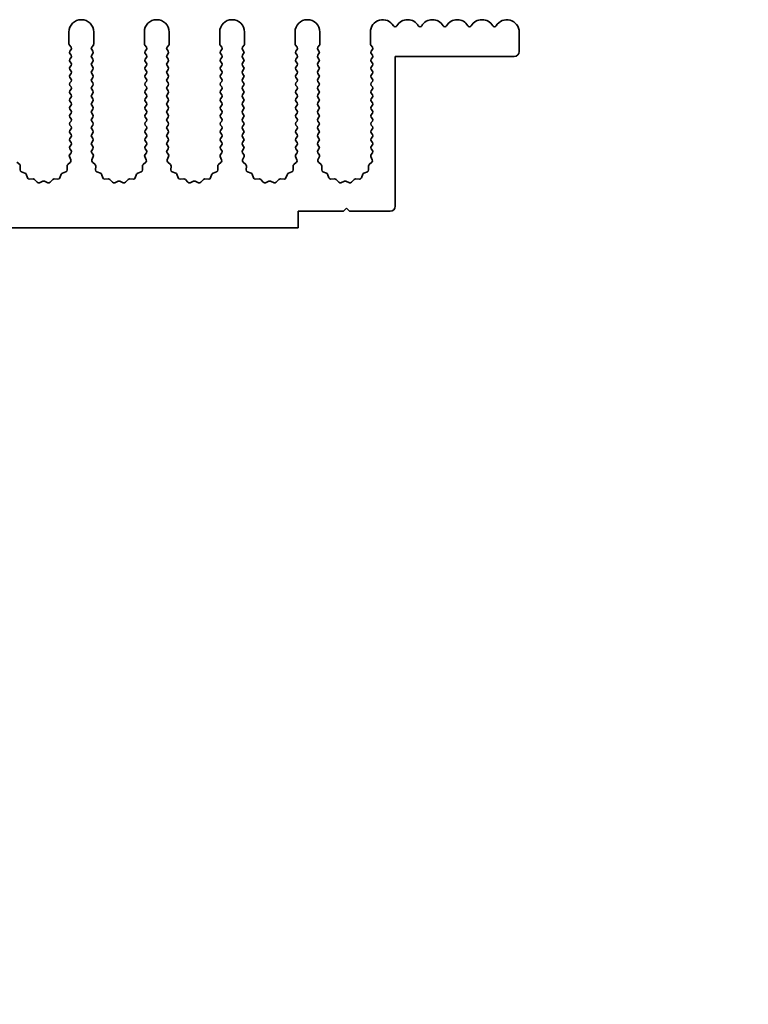
# Model space of a CAD drawing. Units: millimetres. Extents: x 0 to 9815, y 0 to 1686.
# Drawn here: x 4941 to 5015, y 99 to 199 of the extents above; entities that cross this region are included whole.
import ezdxf

# ---------------------------------------------------------------- set-up
doc = ezdxf.new("R2010")
doc.units = ezdxf.units.MM
doc.header["$LTSCALE"] = 5
doc.layers.add('Symbol (ISO)', color=7, linetype='Continuous', lineweight=18)
doc.layers.add('Visible (ISO)', color=7, linetype='Continuous', lineweight=35)
doc.styles.add('Note Text (TK)', font='txt')

msp = doc.modelspace()

# ---------------------------------------------------------------- linework, layer by layer
at = {"layer": 'Visible (ISO)'}
for p, q in [((4946.2602, 197.2819), (4946.2602, 196.0985)), ((4948.7602, 196.0985), (4948.7602, 197.2819)), ((4953.8602, 197.2819), (4953.8602, 196.0985)), ((4956.3602, 196.0985), (4956.3602, 197.2819)), ((4961.4602, 197.2819), (4961.4602, 196.0985)), ((4963.9602, 196.0985), (4963.9602, 197.2819)), ((4969.0602, 197.2819), (4969.0602, 196.0985)), ((4971.5602, 196.0985), (4971.5602, 197.2819)), ((4976.6602, 197.2819), (4976.6602, 196.0985)), ((4991.6602, 197.2819), (4991.6602, 195.3319)), ((4946.3002, 195.9785), (4946.4702, 195.7519)), ((4948.5502, 195.7519), (4948.7202, 195.9785)), ((4953.9002, 195.9785), (4954.0702, 195.7519)), ((4956.1502, 195.7519), (4956.3202, 195.9785)), ((4961.5002, 195.9785), (4961.6702, 195.7519)), ((4963.7502, 195.7519), (4963.9202, 195.9785)), ((4969.1002, 195.9785), (4969.2702, 195.7519)), ((4971.3502, 195.7519), (4971.5202, 195.9785)), ((4976.7002, 195.9785), (4976.8702, 195.7519)), ((4946.4702, 195.5119), (4946.3502, 195.3519)), ((4946.3502, 195.1119), (4946.4702, 194.9519)), ((4946.4702, 194.7119), (4946.3502, 194.5519)), ((4948.6702, 195.3519), (4948.5502, 195.5119)), ((4948.5502, 194.9519), (4948.6702, 195.1119)), ((4948.6702, 194.5519), (4948.5502, 194.7119)), ((4954.0702, 195.5119), (4953.9502, 195.3519)), ((4953.9502, 195.1119), (4954.0702, 194.9519)), ((4954.0702, 194.7119), (4953.9502, 194.5519)), ((4956.2702, 195.3519), (4956.1502, 195.5119)), ((4956.1502, 194.9519), (4956.2702, 195.1119)), ((4956.2702, 194.5519), (4956.1502, 194.7119)), ((4961.6702, 195.5119), (4961.5502, 195.3519)), ((4961.5502, 195.1119), (4961.6702, 194.9519)), ((4961.6702, 194.7119), (4961.5502, 194.5519)), ((4963.8702, 195.3519), (4963.7502, 195.5119)), ((4963.7502, 194.9519), (4963.8702, 195.1119)), ((4963.8702, 194.5519), (4963.7502, 194.7119)), ((4969.2702, 195.5119), (4969.1502, 195.3519)), ((4969.1502, 195.1119), (4969.2702, 194.9519)), ((4969.2702, 194.7119), (4969.1502, 194.5519)), ((4971.4702, 195.3519), (4971.3502, 195.5119)), ((4971.3502, 194.9519), (4971.4702, 195.1119)), ((4971.4702, 194.5519), (4971.3502, 194.7119)), ((4976.8702, 195.5119), (4976.7502, 195.3519)), ((4976.7502, 195.1119), (4976.8702, 194.9519)), ((4976.8702, 194.7119), (4976.7502, 194.5519)), ((4979.1602, 194.8319), (4979.1602, 179.7319)), ((4991.1602, 194.8319), (4979.1602, 194.8319)), ((4946.3502, 194.3119), (4946.4702, 194.1519)), ((4946.4702, 193.9119), (4946.3502, 193.7519)), ((4948.5502, 194.1519), (4948.6702, 194.3119)), ((4948.6702, 193.7519), (4948.5502, 193.9119)), ((4953.9502, 194.3119), (4954.0702, 194.1519)), ((4954.0702, 193.9119), (4953.9502, 193.7519)), ((4956.1502, 194.1519), (4956.2702, 194.3119)), ((4956.2702, 193.7519), (4956.1502, 193.9119)), ((4961.5502, 194.3119), (4961.6702, 194.1519)), ((4961.6702, 193.9119), (4961.5502, 193.7519)), ((4963.7502, 194.1519), (4963.8702, 194.3119)), ((4963.8702, 193.7519), (4963.7502, 193.9119)), ((4969.1502, 194.3119), (4969.2702, 194.1519)), ((4969.2702, 193.9119), (4969.1502, 193.7519)), ((4971.3502, 194.1519), (4971.4702, 194.3119)), ((4971.4702, 193.7519), (4971.3502, 193.9119)), ((4976.7502, 194.3119), (4976.8702, 194.1519)), ((4976.8702, 193.9119), (4976.7502, 193.7519)), ((4946.3502, 193.5119), (4946.4702, 193.3519)), ((4946.4702, 193.1119), (4946.3502, 192.9519)), ((4946.3502, 192.7119), (4946.4702, 192.5519)), ((4948.5502, 193.3519), (4948.6702, 193.5119)), ((4948.6702, 192.9519), (4948.5502, 193.1119)), ((4948.5502, 192.5519), (4948.6702, 192.7119)), ((4953.9502, 193.5119), (4954.0702, 193.3519)), ((4954.0702, 193.1119), (4953.9502, 192.9519)), ((4953.9502, 192.7119), (4954.0702, 192.5519)), ((4956.1502, 193.3519), (4956.2702, 193.5119)), ((4956.2702, 192.9519), (4956.1502, 193.1119)), ((4956.1502, 192.5519), (4956.2702, 192.7119)), ((4961.5502, 193.5119), (4961.6702, 193.3519)), ((4961.6702, 193.1119), (4961.5502, 192.9519)), ((4961.5502, 192.7119), (4961.6702, 192.5519)), ((4963.7502, 193.3519), (4963.8702, 193.5119)), ((4963.8702, 192.9519), (4963.7502, 193.1119)), ((4963.7502, 192.5519), (4963.8702, 192.7119)), ((4969.1502, 193.5119), (4969.2702, 193.3519)), ((4969.2702, 193.1119), (4969.1502, 192.9519)), ((4969.1502, 192.7119), (4969.2702, 192.5519)), ((4971.3502, 193.3519), (4971.4702, 193.5119)), ((4971.4702, 192.9519), (4971.3502, 193.1119)), ((4971.3502, 192.5519), (4971.4702, 192.7119)), ((4976.7502, 193.5119), (4976.8702, 193.3519)), ((4976.8702, 193.1119), (4976.7502, 192.9519)), ((4976.7502, 192.7119), (4976.8702, 192.5519)), ((4946.4702, 192.3119), (4946.3502, 192.1519)), ((4946.3502, 191.9119), (4946.4702, 191.7519)), ((4948.6702, 192.1519), (4948.5502, 192.3119)), ((4948.5502, 191.7519), (4948.6702, 191.9119)), ((4954.0702, 192.3119), (4953.9502, 192.1519)), ((4953.9502, 191.9119), (4954.0702, 191.7519)), ((4956.2702, 192.1519), (4956.1502, 192.3119)), ((4956.1502, 191.7519), (4956.2702, 191.9119)), ((4961.6702, 192.3119), (4961.5502, 192.1519)), ((4961.5502, 191.9119), (4961.6702, 191.7519)), ((4963.8702, 192.1519), (4963.7502, 192.3119)), ((4963.7502, 191.7519), (4963.8702, 191.9119)), ((4969.2702, 192.3119), (4969.1502, 192.1519)), ((4969.1502, 191.9119), (4969.2702, 191.7519)), ((4971.4702, 192.1519), (4971.3502, 192.3119)), ((4971.3502, 191.7519), (4971.4702, 191.9119)), ((4976.8702, 192.3119), (4976.7502, 192.1519)), ((4976.7502, 191.9119), (4976.8702, 191.7519)), ((4946.4702, 191.5119), (4946.3502, 191.3519)), ((4946.3502, 191.1119), (4946.4702, 190.9519)), ((4946.4702, 190.7119), (4946.3502, 190.5519)), ((4948.6702, 191.3519), (4948.5502, 191.5119)), ((4948.5502, 190.9519), (4948.6702, 191.1119)), ((4948.6702, 190.5519), (4948.5502, 190.7119)), ((4954.0702, 191.5119), (4953.9502, 191.3519)), ((4953.9502, 191.1119), (4954.0702, 190.9519)), ((4954.0702, 190.7119), (4953.9502, 190.5519)), ((4956.2702, 191.3519), (4956.1502, 191.5119)), ((4956.1502, 190.9519), (4956.2702, 191.1119)), ((4956.2702, 190.5519), (4956.1502, 190.7119)), ((4961.6702, 191.5119), (4961.5502, 191.3519)), ((4961.5502, 191.1119), (4961.6702, 190.9519)), ((4961.6702, 190.7119), (4961.5502, 190.5519)), ((4963.8702, 191.3519), (4963.7502, 191.5119)), ((4963.7502, 190.9519), (4963.8702, 191.1119)), ((4963.8702, 190.5519), (4963.7502, 190.7119)), ((4969.2702, 191.5119), (4969.1502, 191.3519)), ((4969.1502, 191.1119), (4969.2702, 190.9519)), ((4969.2702, 190.7119), (4969.1502, 190.5519)), ((4971.4702, 191.3519), (4971.3502, 191.5119)), ((4971.3502, 190.9519), (4971.4702, 191.1119)), ((4971.4702, 190.5519), (4971.3502, 190.7119)), ((4976.8702, 191.5119), (4976.7502, 191.3519)), ((4976.7502, 191.1119), (4976.8702, 190.9519)), ((4976.8702, 190.7119), (4976.7502, 190.5519)), ((4946.3502, 190.3119), (4946.4702, 190.1519)), ((4946.4702, 189.9119), (4946.3502, 189.7519)), ((4948.5502, 190.1519), (4948.6702, 190.3119)), ((4948.6702, 189.7519), (4948.5502, 189.9119)), ((4953.9502, 190.3119), (4954.0702, 190.1519)), ((4954.0702, 189.9119), (4953.9502, 189.7519)), ((4956.1502, 190.1519), (4956.2702, 190.3119)), ((4956.2702, 189.7519), (4956.1502, 189.9119)), ((4961.5502, 190.3119), (4961.6702, 190.1519)), ((4961.6702, 189.9119), (4961.5502, 189.7519)), ((4963.7502, 190.1519), (4963.8702, 190.3119)), ((4963.8702, 189.7519), (4963.7502, 189.9119)), ((4969.1502, 190.3119), (4969.2702, 190.1519)), ((4969.2702, 189.9119), (4969.1502, 189.7519)), ((4971.3502, 190.1519), (4971.4702, 190.3119)), ((4971.4702, 189.7519), (4971.3502, 189.9119)), ((4976.7502, 190.3119), (4976.8702, 190.1519)), ((4976.8702, 189.9119), (4976.7502, 189.7519)), ((4946.3502, 189.5119), (4946.4702, 189.3519)), ((4946.4702, 189.1119), (4946.3502, 188.9519)), ((4946.3502, 188.7119), (4946.4702, 188.5519)), ((4948.5502, 189.3519), (4948.6702, 189.5119)), ((4948.6702, 188.9519), (4948.5502, 189.1119)), ((4948.5502, 188.5519), (4948.6702, 188.7119)), ((4953.9502, 189.5119), (4954.0702, 189.3519)), ((4954.0702, 189.1119), (4953.9502, 188.9519)), ((4953.9502, 188.7119), (4954.0702, 188.5519)), ((4956.1502, 189.3519), (4956.2702, 189.5119)), ((4956.2702, 188.9519), (4956.1502, 189.1119)), ((4956.1502, 188.5519), (4956.2702, 188.7119)), ((4961.5502, 189.5119), (4961.6702, 189.3519)), ((4961.6702, 189.1119), (4961.5502, 188.9519)), ((4961.5502, 188.7119), (4961.6702, 188.5519)), ((4963.7502, 189.3519), (4963.8702, 189.5119)), ((4963.8702, 188.9519), (4963.7502, 189.1119)), ((4963.7502, 188.5519), (4963.8702, 188.7119)), ((4969.1502, 189.5119), (4969.2702, 189.3519)), ((4969.2702, 189.1119), (4969.1502, 188.9519)), ((4969.1502, 188.7119), (4969.2702, 188.5519)), ((4971.3502, 189.3519), (4971.4702, 189.5119)), ((4971.4702, 188.9519), (4971.3502, 189.1119)), ((4971.3502, 188.5519), (4971.4702, 188.7119)), ((4976.7502, 189.5119), (4976.8702, 189.3519)), ((4976.8702, 189.1119), (4976.7502, 188.9519)), ((4976.7502, 188.7119), (4976.8702, 188.5519)), ((4946.4702, 188.3119), (4946.3502, 188.1519)), ((4946.3502, 187.9119), (4946.4702, 187.7519)), ((4948.6702, 188.1519), (4948.5502, 188.3119)), ((4948.5502, 187.7519), (4948.6702, 187.9119)), ((4954.0702, 188.3119), (4953.9502, 188.1519)), ((4953.9502, 187.9119), (4954.0702, 187.7519)), ((4956.2702, 188.1519), (4956.1502, 188.3119)), ((4956.1502, 187.7519), (4956.2702, 187.9119)), ((4961.6702, 188.3119), (4961.5502, 188.1519)), ((4961.5502, 187.9119), (4961.6702, 187.7519)), ((4963.8702, 188.1519), (4963.7502, 188.3119)), ((4963.7502, 187.7519), (4963.8702, 187.9119)), ((4969.2702, 188.3119), (4969.1502, 188.1519)), ((4969.1502, 187.9119), (4969.2702, 187.7519)), ((4971.4702, 188.1519), (4971.3502, 188.3119)), ((4971.3502, 187.7519), (4971.4702, 187.9119)), ((4976.8702, 188.3119), (4976.7502, 188.1519)), ((4976.7502, 187.9119), (4976.8702, 187.7519)), ((4946.4702, 187.5119), (4946.3502, 187.3519)), ((4946.3502, 187.1119), (4946.4702, 186.9519)), ((4946.4702, 186.7119), (4946.3502, 186.5519)), ((4948.6702, 187.3519), (4948.5502, 187.5119)), ((4948.5502, 186.9519), (4948.6702, 187.1119)), ((4948.6702, 186.5519), (4948.5502, 186.7119)), ((4954.0702, 187.5119), (4953.9502, 187.3519)), ((4953.9502, 187.1119), (4954.0702, 186.9519)), ((4954.0702, 186.7119), (4953.9502, 186.5519)), ((4956.2702, 187.3519), (4956.1502, 187.5119)), ((4956.1502, 186.9519), (4956.2702, 187.1119)), ((4956.2702, 186.5519), (4956.1502, 186.7119)), ((4961.6702, 187.5119), (4961.5502, 187.3519)), ((4961.5502, 187.1119), (4961.6702, 186.9519)), ((4961.6702, 186.7119), (4961.5502, 186.5519)), ((4963.8702, 187.3519), (4963.7502, 187.5119)), ((4963.7502, 186.9519), (4963.8702, 187.1119)), ((4963.8702, 186.5519), (4963.7502, 186.7119)), ((4969.2702, 187.5119), (4969.1502, 187.3519)), ((4969.1502, 187.1119), (4969.2702, 186.9519)), ((4969.2702, 186.7119), (4969.1502, 186.5519)), ((4971.4702, 187.3519), (4971.3502, 187.5119)), ((4971.3502, 186.9519), (4971.4702, 187.1119)), ((4971.4702, 186.5519), (4971.3502, 186.7119)), ((4976.8702, 187.5119), (4976.7502, 187.3519)), ((4976.7502, 187.1119), (4976.8702, 186.9519)), ((4976.8702, 186.7119), (4976.7502, 186.5519)), ((4946.3502, 186.3119), (4946.4702, 186.1519)), ((4946.4702, 185.9119), (4946.3502, 185.7519)), ((4948.5502, 186.1519), (4948.6702, 186.3119)), ((4948.6702, 185.7519), (4948.5502, 185.9119)), ((4953.9502, 186.3119), (4954.0702, 186.1519)), ((4954.0702, 185.9119), (4953.9502, 185.7519)), ((4956.1502, 186.1519), (4956.2702, 186.3119)), ((4956.2702, 185.7519), (4956.1502, 185.9119)), ((4961.5502, 186.3119), (4961.6702, 186.1519)), ((4961.6702, 185.9119), (4961.5502, 185.7519)), ((4963.7502, 186.1519), (4963.8702, 186.3119)), ((4963.8702, 185.7519), (4963.7502, 185.9119)), ((4969.1502, 186.3119), (4969.2702, 186.1519)), ((4969.2702, 185.9119), (4969.1502, 185.7519)), ((4971.3502, 186.1519), (4971.4702, 186.3119)), ((4971.4702, 185.7519), (4971.3502, 185.9119)), ((4976.7502, 186.3119), (4976.8702, 186.1519)), ((4976.8702, 185.9119), (4976.7502, 185.7519)), ((4946.3074, 184.7248), (4946.4488, 184.4042)), ((4946.4702, 185.1119), (4946.3304, 184.9255)), ((4946.3502, 185.5119), (4946.4702, 185.3519)), ((4948.5502, 185.3519), (4948.6702, 185.5119)), ((4948.69, 184.9255), (4948.5502, 185.1119)), ((4948.5716, 184.4042), (4948.7129, 184.7248)), ((4953.9074, 184.7248), (4954.0488, 184.4042)), ((4954.0702, 185.1119), (4953.9304, 184.9255)), ((4953.9502, 185.5119), (4954.0702, 185.3519)), ((4956.1502, 185.3519), (4956.2702, 185.5119)), ((4956.29, 184.9255), (4956.1502, 185.1119)), ((4956.1716, 184.4042), (4956.3129, 184.7248)), ((4961.5074, 184.7248), (4961.6488, 184.4042)), ((4961.6702, 185.1119), (4961.5304, 184.9255)), ((4961.5502, 185.5119), (4961.6702, 185.3519)), ((4963.7502, 185.3519), (4963.8702, 185.5119)), ((4963.89, 184.9255), (4963.7502, 185.1119)), ((4963.7716, 184.4042), (4963.9129, 184.7248)), ((4969.1074, 184.7248), (4969.2488, 184.4042)), ((4969.2702, 185.1119), (4969.1304, 184.9255)), ((4969.1502, 185.5119), (4969.2702, 185.3519)), ((4971.3502, 185.3519), (4971.4702, 185.5119)), ((4971.49, 184.9255), (4971.3502, 185.1119)), ((4971.3716, 184.4042), (4971.5129, 184.7248)), ((4976.7074, 184.7248), (4976.8488, 184.4042)), ((4976.8702, 185.1119), (4976.7304, 184.9255)), ((4976.7502, 185.5119), (4976.8702, 185.3519)), ((4941.2905, 183.917), (4941.0164, 184.1789)), ((4941.3437, 183.3887), (4941.3523, 183.7678)), ((4946.0681, 183.7678), (4946.0767, 183.3887)), ((4946.404, 184.1789), (4946.1298, 183.917)), ((4948.8905, 183.917), (4948.6164, 184.1789)), ((4948.9437, 183.3887), (4948.9523, 183.7678)), ((4953.6681, 183.7678), (4953.6767, 183.3887)), ((4954.004, 184.1789), (4953.7298, 183.917)), ((4956.4905, 183.917), (4956.2164, 184.1789)), ((4956.5437, 183.3887), (4956.5523, 183.7678)), ((4961.2681, 183.7678), (4961.2767, 183.3887)), ((4961.604, 184.1789), (4961.3298, 183.917)), ((4964.0905, 183.917), (4963.8164, 184.1789)), ((4964.1437, 183.3887), (4964.1523, 183.7678)), ((4968.8681, 183.7678), (4968.8767, 183.3887)), ((4969.204, 184.1789), (4968.9298, 183.917)), ((4971.6905, 183.917), (4971.4164, 184.1789)), ((4971.7437, 183.3887), (4971.7523, 183.7678)), ((4976.4681, 183.7678), (4976.4767, 183.3887)), ((4976.804, 184.1789), (4976.5298, 183.917)), ((4941.8248, 183.0606), (4941.4713, 183.1977)), ((4942.0761, 182.593), (4941.939, 182.9465)), ((4945.4814, 182.9465), (4945.3443, 182.593)), ((4945.9491, 183.1977), (4945.5955, 183.0606)), ((4949.4248, 183.0606), (4949.0713, 183.1977)), ((4949.6761, 182.593), (4949.539, 182.9465)), ((4953.0814, 182.9465), (4952.9443, 182.593)), ((4953.5491, 183.1977), (4953.1955, 183.0606)), ((4957.0248, 183.0606), (4956.6713, 183.1977)), ((4957.2761, 182.593), (4957.139, 182.9465)), ((4960.6814, 182.9465), (4960.5443, 182.593)), ((4961.1491, 183.1977), (4960.7955, 183.0606)), ((4964.6248, 183.0606), (4964.2713, 183.1977)), ((4964.8761, 182.593), (4964.739, 182.9465)), ((4968.2814, 182.9465), (4968.1443, 182.593)), ((4968.7491, 183.1977), (4968.3955, 183.0606)), ((4972.2248, 183.0606), (4971.8713, 183.1977)), ((4972.4761, 182.593), (4972.339, 182.9465)), ((4975.8814, 182.9465), (4975.7443, 182.593)), ((4976.3491, 183.1977), (4975.9955, 183.0606)), ((4942.6461, 182.474), (4942.2671, 182.4653)), ((4943.0572, 182.1381), (4942.7953, 182.4122)), ((4943.6295, 182.2463), (4943.2825, 182.0932)), ((4944.1378, 182.0932), (4943.7909, 182.2463)), ((4944.6251, 182.4122), (4944.3631, 182.1381)), ((4945.1533, 182.4653), (4944.7742, 182.474)), ((4950.2461, 182.474), (4949.8671, 182.4653)), ((4950.6572, 182.1381), (4950.3953, 182.4122)), ((4951.2295, 182.2463), (4950.8825, 182.0932)), ((4951.7378, 182.0932), (4951.3909, 182.2463)), ((4952.2251, 182.4122), (4951.9631, 182.1381)), ((4952.7533, 182.4653), (4952.3742, 182.474)), ((4957.8461, 182.474), (4957.4671, 182.4653)), ((4958.2572, 182.1381), (4957.9953, 182.4122)), ((4958.8295, 182.2463), (4958.4825, 182.0932)), ((4959.3378, 182.0932), (4958.9909, 182.2463)), ((4959.8251, 182.4122), (4959.5631, 182.1381)), ((4960.3533, 182.4653), (4959.9742, 182.474)), ((4965.4461, 182.474), (4965.0671, 182.4653)), ((4965.8572, 182.1381), (4965.5953, 182.4122)), ((4966.4295, 182.2463), (4966.0825, 182.0932)), ((4966.9378, 182.0932), (4966.5909, 182.2463)), ((4967.4251, 182.4122), (4967.1631, 182.1381)), ((4967.9533, 182.4653), (4967.5742, 182.474)), ((4973.0461, 182.474), (4972.6671, 182.4653)), ((4973.4572, 182.1381), (4973.1953, 182.4122)), ((4974.0295, 182.2463), (4973.6825, 182.0932)), ((4974.5378, 182.0932), (4974.1909, 182.2463)), ((4975.0251, 182.4122), (4974.7631, 182.1381)), ((4975.5533, 182.4653), (4975.1742, 182.474)), ((4969.3602, 179.2319), (4969.3602, 177.5319)), ((4973.9602, 179.2319), (4969.3602, 179.2319)), ((4974.2602, 179.5319), (4973.9602, 179.2319)), ((4974.5602, 179.2319), (4974.2602, 179.5319)), ((4978.6602, 179.2319), (4974.5602, 179.2319)), ((4969.3602, 177.5319), (4690.3602, 177.5319))]:
    msp.add_line(p, q, dxfattribs=at)
for centre, radius, start, end in [((4947.5102, 197.2819), 1.25, 0, 180), ((4955.1102, 197.2819), 1.25, 0, 180), ((4980.4102, 197.2819), 1.25, 30.450314, 149.549686), ((4962.7102, 197.2819), 1.25, 0, 180), ((4970.3102, 197.2819), 1.25, 0, 180), ((4977.9102, 197.2819), 1.25, 30.450314, 180), ((4979.1602, 198.0167), 0.2, 210.450314, 329.549686), ((4981.6602, 198.0167), 0.2, 210.450314, 329.549686), ((4982.9102, 197.2819), 1.25, 30.450314, 149.549686), ((4984.1602, 198.0167), 0.2, 210.450314, 329.549686), ((4985.4102, 197.2819), 1.25, 30.450314, 149.549686), ((4986.6602, 198.0167), 0.2, 210.450314, 329.549686), ((4987.9102, 197.2819), 1.25, 30.450314, 149.549686), ((4989.1602, 198.0167), 0.2, 210.450314, 329.549686), ((4990.4102, 197.2819), 1.25, 0, 149.549686), ((4946.4602, 196.0985), 0.2, 180, 216.869898), ((4946.3102, 195.6319), 0.2, 323.130102, 36.869898), ((4948.7102, 195.6319), 0.2, 143.130102, 216.869898), ((4948.5602, 196.0985), 0.2, 323.130102, 0), ((4954.0602, 196.0985), 0.2, 180, 216.869898), ((4953.9102, 195.6319), 0.2, 323.130102, 36.869898), ((4956.3102, 195.6319), 0.2, 143.130102, 216.869898), ((4956.1602, 196.0985), 0.2, 323.130102, 0), ((4961.6602, 196.0985), 0.2, 180, 216.869898), ((4961.5102, 195.6319), 0.2, 323.130102, 36.869898), ((4963.9102, 195.6319), 0.2, 143.130102, 216.869898), ((4963.7602, 196.0985), 0.2, 323.130102, 0), ((4969.2602, 196.0985), 0.2, 180, 216.869898), ((4969.1102, 195.6319), 0.2, 323.130102, 36.869898), ((4971.5102, 195.6319), 0.2, 143.130102, 216.869898), ((4971.3602, 196.0985), 0.2, 323.130102, 0), ((4976.8602, 196.0985), 0.2, 180, 216.869898), ((4976.7102, 195.6319), 0.2, 323.130102, 36.869898), ((4946.5102, 195.2319), 0.2, 143.130102, 216.869898), ((4946.3102, 194.8319), 0.2, 323.130102, 36.869898), ((4948.7102, 194.8319), 0.2, 143.130102, 216.869898), ((4948.5102, 195.2319), 0.2, 323.130102, 36.869898), ((4954.1102, 195.2319), 0.2, 143.130102, 216.869898), ((4953.9102, 194.8319), 0.2, 323.130102, 36.869898), ((4956.3102, 194.8319), 0.2, 143.130102, 216.869898), ((4956.1102, 195.2319), 0.2, 323.130102, 36.869898), ((4961.7102, 195.2319), 0.2, 143.130102, 216.869898), ((4961.5102, 194.8319), 0.2, 323.130102, 36.869898), ((4963.9102, 194.8319), 0.2, 143.130102, 216.869898), ((4963.7102, 195.2319), 0.2, 323.130102, 36.869898), ((4969.3102, 195.2319), 0.2, 143.130102, 216.869898), ((4969.1102, 194.8319), 0.2, 323.130102, 36.869898), ((4971.5102, 194.8319), 0.2, 143.130102, 216.869898), ((4971.3102, 195.2319), 0.2, 323.130102, 36.869898), ((4976.9102, 195.2319), 0.2, 143.130102, 216.869898), ((4976.7102, 194.8319), 0.2, 323.130102, 36.869898), ((4991.1602, 195.3319), 0.5, 270, 0), ((4946.5102, 194.4319), 0.2, 143.130102, 216.869898), ((4946.5102, 193.6319), 0.2, 143.130102, 216.869898), ((4946.3102, 194.0319), 0.2, 323.130102, 36.869898), ((4948.7102, 194.0319), 0.2, 143.130102, 216.869898), ((4948.5102, 194.4319), 0.2, 323.130102, 36.869898), ((4948.5102, 193.6319), 0.2, 323.130102, 36.869898), ((4954.1102, 194.4319), 0.2, 143.130102, 216.869898), ((4954.1102, 193.6319), 0.2, 143.130102, 216.869898), ((4953.9102, 194.0319), 0.2, 323.130102, 36.869898), ((4956.3102, 194.0319), 0.2, 143.130102, 216.869898), ((4956.1102, 194.4319), 0.2, 323.130102, 36.869898), ((4956.1102, 193.6319), 0.2, 323.130102, 36.869898), ((4961.7102, 194.4319), 0.2, 143.130102, 216.869898), ((4961.7102, 193.6319), 0.2, 143.130102, 216.869898), ((4961.5102, 194.0319), 0.2, 323.130102, 36.869898), ((4963.9102, 194.0319), 0.2, 143.130102, 216.869898), ((4963.7102, 194.4319), 0.2, 323.130102, 36.869898), ((4963.7102, 193.6319), 0.2, 323.130102, 36.869898), ((4969.3102, 194.4319), 0.2, 143.130102, 216.869898), ((4969.3102, 193.6319), 0.2, 143.130102, 216.869898), ((4969.1102, 194.0319), 0.2, 323.130102, 36.869898), ((4971.5102, 194.0319), 0.2, 143.130102, 216.869898), ((4971.3102, 194.4319), 0.2, 323.130102, 36.869898), ((4971.3102, 193.6319), 0.2, 323.130102, 36.869898), ((4976.9102, 194.4319), 0.2, 143.130102, 216.869898), ((4976.9102, 193.6319), 0.2, 143.130102, 216.869898), ((4976.7102, 194.0319), 0.2, 323.130102, 36.869898), ((4946.5102, 192.8319), 0.2, 143.130102, 216.869898), ((4946.3102, 193.2319), 0.2, 323.130102, 36.869898), ((4948.7102, 193.2319), 0.2, 143.130102, 216.869898), ((4948.5102, 192.8319), 0.2, 323.130102, 36.869898), ((4954.1102, 192.8319), 0.2, 143.130102, 216.869898), ((4953.9102, 193.2319), 0.2, 323.130102, 36.869898), ((4956.3102, 193.2319), 0.2, 143.130102, 216.869898), ((4956.1102, 192.8319), 0.2, 323.130102, 36.869898), ((4961.7102, 192.8319), 0.2, 143.130102, 216.869898), ((4961.5102, 193.2319), 0.2, 323.130102, 36.869898), ((4963.9102, 193.2319), 0.2, 143.130102, 216.869898), ((4963.7102, 192.8319), 0.2, 323.130102, 36.869898), ((4969.3102, 192.8319), 0.2, 143.130102, 216.869898), ((4969.1102, 193.2319), 0.2, 323.130102, 36.869898), ((4971.5102, 193.2319), 0.2, 143.130102, 216.869898), ((4971.3102, 192.8319), 0.2, 323.130102, 36.869898), ((4976.9102, 192.8319), 0.2, 143.130102, 216.869898), ((4976.7102, 193.2319), 0.2, 323.130102, 36.869898), ((4946.5102, 192.0319), 0.2, 143.130102, 216.869898), ((4946.3102, 192.4319), 0.2, 323.130102, 36.869898), ((4946.3102, 191.6319), 0.2, 323.130102, 36.869898), ((4948.7102, 192.4319), 0.2, 143.130102, 216.869898), ((4948.7102, 191.6319), 0.2, 143.130102, 216.869898), ((4948.5102, 192.0319), 0.2, 323.130102, 36.869898), ((4954.1102, 192.0319), 0.2, 143.130102, 216.869898), ((4953.9102, 192.4319), 0.2, 323.130102, 36.869898), ((4953.9102, 191.6319), 0.2, 323.130102, 36.869898), ((4956.3102, 192.4319), 0.2, 143.130102, 216.869898), ((4956.3102, 191.6319), 0.2, 143.130102, 216.869898), ((4956.1102, 192.0319), 0.2, 323.130102, 36.869898), ((4961.7102, 192.0319), 0.2, 143.130102, 216.869898), ((4961.5102, 192.4319), 0.2, 323.130102, 36.869898), ((4961.5102, 191.6319), 0.2, 323.130102, 36.869898), ((4963.9102, 192.4319), 0.2, 143.130102, 216.869898), ((4963.9102, 191.6319), 0.2, 143.130102, 216.869898), ((4963.7102, 192.0319), 0.2, 323.130102, 36.869898), ((4969.3102, 192.0319), 0.2, 143.130102, 216.869898), ((4969.1102, 192.4319), 0.2, 323.130102, 36.869898), ((4969.1102, 191.6319), 0.2, 323.130102, 36.869898), ((4971.5102, 192.4319), 0.2, 143.130102, 216.869898), ((4971.5102, 191.6319), 0.2, 143.130102, 216.869898), ((4971.3102, 192.0319), 0.2, 323.130102, 36.869898), ((4976.9102, 192.0319), 0.2, 143.130102, 216.869898), ((4976.7102, 192.4319), 0.2, 323.130102, 36.869898), ((4976.7102, 191.6319), 0.2, 323.130102, 36.869898), ((4946.5102, 191.2319), 0.2, 143.130102, 216.869898), ((4946.3102, 190.8319), 0.2, 323.130102, 36.869898), ((4948.7102, 190.8319), 0.2, 143.130102, 216.869898), ((4948.5102, 191.2319), 0.2, 323.130102, 36.869898), ((4954.1102, 191.2319), 0.2, 143.130102, 216.869898), ((4953.9102, 190.8319), 0.2, 323.130102, 36.869898), ((4956.3102, 190.8319), 0.2, 143.130102, 216.869898), ((4956.1102, 191.2319), 0.2, 323.130102, 36.869898), ((4961.7102, 191.2319), 0.2, 143.130102, 216.869898), ((4961.5102, 190.8319), 0.2, 323.130102, 36.869898), ((4963.9102, 190.8319), 0.2, 143.130102, 216.869898), ((4963.7102, 191.2319), 0.2, 323.130102, 36.869898), ((4969.3102, 191.2319), 0.2, 143.130102, 216.869898), ((4969.1102, 190.8319), 0.2, 323.130102, 36.869898), ((4971.5102, 190.8319), 0.2, 143.130102, 216.869898), ((4971.3102, 191.2319), 0.2, 323.130102, 36.869898), ((4976.9102, 191.2319), 0.2, 143.130102, 216.869898), ((4976.7102, 190.8319), 0.2, 323.130102, 36.869898), ((4946.5102, 190.4319), 0.2, 143.130102, 216.869898), ((4946.5102, 189.6319), 0.2, 143.130102, 216.869898), ((4946.3102, 190.0319), 0.2, 323.130102, 36.869898), ((4948.7102, 190.0319), 0.2, 143.130102, 216.869898), ((4948.5102, 190.4319), 0.2, 323.130102, 36.869898), ((4948.5102, 189.6319), 0.2, 323.130102, 36.869898), ((4954.1102, 190.4319), 0.2, 143.130102, 216.869898), ((4954.1102, 189.6319), 0.2, 143.130102, 216.869898), ((4953.9102, 190.0319), 0.2, 323.130102, 36.869898), ((4956.3102, 190.0319), 0.2, 143.130102, 216.869898), ((4956.1102, 190.4319), 0.2, 323.130102, 36.869898), ((4956.1102, 189.6319), 0.2, 323.130102, 36.869898), ((4961.7102, 190.4319), 0.2, 143.130102, 216.869898), ((4961.7102, 189.6319), 0.2, 143.130102, 216.869898), ((4961.5102, 190.0319), 0.2, 323.130102, 36.869898), ((4963.9102, 190.0319), 0.2, 143.130102, 216.869898), ((4963.7102, 190.4319), 0.2, 323.130102, 36.869898), ((4963.7102, 189.6319), 0.2, 323.130102, 36.869898), ((4969.3102, 190.4319), 0.2, 143.130102, 216.869898), ((4969.3102, 189.6319), 0.2, 143.130102, 216.869898), ((4969.1102, 190.0319), 0.2, 323.130102, 36.869898), ((4971.5102, 190.0319), 0.2, 143.130102, 216.869898), ((4971.3102, 190.4319), 0.2, 323.130102, 36.869898), ((4971.3102, 189.6319), 0.2, 323.130102, 36.869898), ((4976.9102, 190.4319), 0.2, 143.130102, 216.869898), ((4976.9102, 189.6319), 0.2, 143.130102, 216.869898), ((4976.7102, 190.0319), 0.2, 323.130102, 36.869898), ((4946.5102, 188.8319), 0.2, 143.130102, 216.869898), ((4946.3102, 189.2319), 0.2, 323.130102, 36.869898), ((4948.7102, 189.2319), 0.2, 143.130102, 216.869898), ((4948.5102, 188.8319), 0.2, 323.130102, 36.869898), ((4954.1102, 188.8319), 0.2, 143.130102, 216.869898), ((4953.9102, 189.2319), 0.2, 323.130102, 36.869898), ((4956.3102, 189.2319), 0.2, 143.130102, 216.869898), ((4956.1102, 188.8319), 0.2, 323.130102, 36.869898), ((4961.7102, 188.8319), 0.2, 143.130102, 216.869898), ((4961.5102, 189.2319), 0.2, 323.130102, 36.869898), ((4963.9102, 189.2319), 0.2, 143.130102, 216.869898), ((4963.7102, 188.8319), 0.2, 323.130102, 36.869898), ((4969.3102, 188.8319), 0.2, 143.130102, 216.869898), ((4969.1102, 189.2319), 0.2, 323.130102, 36.869898), ((4971.5102, 189.2319), 0.2, 143.130102, 216.869898), ((4971.3102, 188.8319), 0.2, 323.130102, 36.869898), ((4976.9102, 188.8319), 0.2, 143.130102, 216.869898), ((4976.7102, 189.2319), 0.2, 323.130102, 36.869898), ((4946.5102, 188.0319), 0.2, 143.130102, 216.869898), ((4946.3102, 188.4319), 0.2, 323.130102, 36.869898), ((4946.3102, 187.6319), 0.2, 323.130102, 36.869898), ((4948.7102, 188.4319), 0.2, 143.130102, 216.869898), ((4948.7102, 187.6319), 0.2, 143.130102, 216.869898), ((4948.5102, 188.0319), 0.2, 323.130102, 36.869898), ((4954.1102, 188.0319), 0.2, 143.130102, 216.869898), ((4953.9102, 188.4319), 0.2, 323.130102, 36.869898), ((4953.9102, 187.6319), 0.2, 323.130102, 36.869898), ((4956.3102, 188.4319), 0.2, 143.130102, 216.869898), ((4956.3102, 187.6319), 0.2, 143.130102, 216.869898), ((4956.1102, 188.0319), 0.2, 323.130102, 36.869898), ((4961.7102, 188.0319), 0.2, 143.130102, 216.869898), ((4961.5102, 188.4319), 0.2, 323.130102, 36.869898), ((4961.5102, 187.6319), 0.2, 323.130102, 36.869898), ((4963.9102, 188.4319), 0.2, 143.130102, 216.869898), ((4963.9102, 187.6319), 0.2, 143.130102, 216.869898), ((4963.7102, 188.0319), 0.2, 323.130102, 36.869898), ((4969.3102, 188.0319), 0.2, 143.130102, 216.869898), ((4969.1102, 188.4319), 0.2, 323.130102, 36.869898), ((4969.1102, 187.6319), 0.2, 323.130102, 36.869898), ((4971.5102, 188.4319), 0.2, 143.130102, 216.869898), ((4971.5102, 187.6319), 0.2, 143.130102, 216.869898), ((4971.3102, 188.0319), 0.2, 323.130102, 36.869898), ((4976.9102, 188.0319), 0.2, 143.130102, 216.869898), ((4976.7102, 188.4319), 0.2, 323.130102, 36.869898), ((4976.7102, 187.6319), 0.2, 323.130102, 36.869898), ((4946.5102, 187.2319), 0.2, 143.130102, 216.869898), ((4946.3102, 186.8319), 0.2, 323.130102, 36.869898), ((4948.7102, 186.8319), 0.2, 143.130102, 216.869898), ((4948.5102, 187.2319), 0.2, 323.130102, 36.869898), ((4954.1102, 187.2319), 0.2, 143.130102, 216.869898), ((4953.9102, 186.8319), 0.2, 323.130102, 36.869898), ((4956.3102, 186.8319), 0.2, 143.130102, 216.869898), ((4956.1102, 187.2319), 0.2, 323.130102, 36.869898), ((4961.7102, 187.2319), 0.2, 143.130102, 216.869898), ((4961.5102, 186.8319), 0.2, 323.130102, 36.869898), ((4963.9102, 186.8319), 0.2, 143.130102, 216.869898), ((4963.7102, 187.2319), 0.2, 323.130102, 36.869898), ((4969.3102, 187.2319), 0.2, 143.130102, 216.869898), ((4969.1102, 186.8319), 0.2, 323.130102, 36.869898), ((4971.5102, 186.8319), 0.2, 143.130102, 216.869898), ((4971.3102, 187.2319), 0.2, 323.130102, 36.869898), ((4976.9102, 187.2319), 0.2, 143.130102, 216.869898), ((4976.7102, 186.8319), 0.2, 323.130102, 36.869898), ((4946.5102, 186.4319), 0.2, 143.130102, 216.869898), ((4946.5102, 185.6319), 0.2, 143.130102, 216.869898), ((4946.3102, 186.0319), 0.2, 323.130102, 36.869898), ((4948.7102, 186.0319), 0.2, 143.130102, 216.869898), ((4948.5102, 186.4319), 0.2, 323.130102, 36.869898), ((4948.5102, 185.6319), 0.2, 323.130102, 36.869898), ((4954.1102, 186.4319), 0.2, 143.130102, 216.869898), ((4954.1102, 185.6319), 0.2, 143.130102, 216.869898), ((4953.9102, 186.0319), 0.2, 323.130102, 36.869898), ((4956.3102, 186.0319), 0.2, 143.130102, 216.869898), ((4956.1102, 186.4319), 0.2, 323.130102, 36.869898), ((4956.1102, 185.6319), 0.2, 323.130102, 36.869898), ((4961.7102, 186.4319), 0.2, 143.130102, 216.869898), ((4961.7102, 185.6319), 0.2, 143.130102, 216.869898), ((4961.5102, 186.0319), 0.2, 323.130102, 36.869898), ((4963.9102, 186.0319), 0.2, 143.130102, 216.869898), ((4963.7102, 186.4319), 0.2, 323.130102, 36.869898), ((4963.7102, 185.6319), 0.2, 323.130102, 36.869898), ((4969.3102, 186.4319), 0.2, 143.130102, 216.869898), ((4969.3102, 185.6319), 0.2, 143.130102, 216.869898), ((4969.1102, 186.0319), 0.2, 323.130102, 36.869898), ((4971.5102, 186.0319), 0.2, 143.130102, 216.869898), ((4971.3102, 186.4319), 0.2, 323.130102, 36.869898), ((4971.3102, 185.6319), 0.2, 323.130102, 36.869898), ((4976.9102, 186.4319), 0.2, 143.130102, 216.869898), ((4976.9102, 185.6319), 0.2, 143.130102, 216.869898), ((4976.7102, 186.0319), 0.2, 323.130102, 36.869898), ((4946.4904, 184.8055), 0.2, 143.130102, 203.800825), ((4946.3102, 185.2319), 0.2, 323.130102, 36.869898), ((4948.7102, 185.2319), 0.2, 143.130102, 216.869898), ((4948.53, 184.8055), 0.2, 336.199175, 36.869898), ((4954.0904, 184.8055), 0.2, 143.130102, 203.800825), ((4953.9102, 185.2319), 0.2, 323.130102, 36.869898), ((4956.3102, 185.2319), 0.2, 143.130102, 216.869898), ((4956.13, 184.8055), 0.2, 336.199175, 36.869898), ((4961.6904, 184.8055), 0.2, 143.130102, 203.800825), ((4961.5102, 185.2319), 0.2, 323.130102, 36.869898), ((4963.9102, 185.2319), 0.2, 143.130102, 216.869898), ((4963.73, 184.8055), 0.2, 336.199175, 36.869898), ((4969.2904, 184.8055), 0.2, 143.130102, 203.800825), ((4969.1102, 185.2319), 0.2, 323.130102, 36.869898), ((4971.5102, 185.2319), 0.2, 143.130102, 216.869898), ((4971.33, 184.8055), 0.2, 336.199175, 36.869898), ((4976.8904, 184.8055), 0.2, 143.130102, 203.800825), ((4976.7102, 185.2319), 0.2, 323.130102, 36.869898), ((4941.1523, 183.7724), 0.2, 358.699175, 46.300825), ((4946.268, 183.7724), 0.2, 133.699175, 181.300825), ((4946.2658, 184.3235), 0.2, 313.699175, 23.800825), ((4948.7546, 184.3235), 0.2, 156.199175, 226.300825), ((4948.7523, 183.7724), 0.2, 358.699175, 46.300825), ((4953.868, 183.7724), 0.2, 133.699175, 181.300825), ((4953.8658, 184.3235), 0.2, 313.699175, 23.800825), ((4956.3546, 184.3235), 0.2, 156.199175, 226.300825), ((4956.3523, 183.7724), 0.2, 358.699175, 46.300825), ((4961.468, 183.7724), 0.2, 133.699175, 181.300825), ((4961.4658, 184.3235), 0.2, 313.699175, 23.800825), ((4963.9546, 184.3235), 0.2, 156.199175, 226.300825), ((4963.9523, 183.7724), 0.2, 358.699175, 46.300825), ((4969.068, 183.7724), 0.2, 133.699175, 181.300825), ((4969.0658, 184.3235), 0.2, 313.699175, 23.800825), ((4971.5546, 184.3235), 0.2, 156.199175, 226.300825), ((4971.5523, 183.7724), 0.2, 358.699175, 46.300825), ((4976.668, 183.7724), 0.2, 133.699175, 181.300825), ((4976.6658, 184.3235), 0.2, 313.699175, 23.800825), ((4941.5436, 183.3842), 0.2, 178.699175, 248.800825), ((4941.7525, 182.8742), 0.2, 21.199175, 68.800825), ((4945.6679, 182.8742), 0.2, 111.199175, 158.800825), ((4945.8767, 183.3842), 0.2, 291.199175, 1.300825), ((4949.1436, 183.3842), 0.2, 178.699175, 248.800825), ((4949.3525, 182.8742), 0.2, 21.199175, 68.800825), ((4953.2679, 182.8742), 0.2, 111.199175, 158.800825), ((4953.4767, 183.3842), 0.2, 291.199175, 1.300825), ((4956.7436, 183.3842), 0.2, 178.699175, 248.800825), ((4956.9525, 182.8742), 0.2, 21.199175, 68.800825), ((4960.8679, 182.8742), 0.2, 111.199175, 158.800825), ((4961.0767, 183.3842), 0.2, 291.199175, 1.300825), ((4964.3436, 183.3842), 0.2, 178.699175, 248.800825), ((4964.5525, 182.8742), 0.2, 21.199175, 68.800825), ((4968.4679, 182.8742), 0.2, 111.199175, 158.800825), ((4968.6767, 183.3842), 0.2, 291.199175, 1.300825), ((4971.9436, 183.3842), 0.2, 178.699175, 248.800825), ((4972.1525, 182.8742), 0.2, 21.199175, 68.800825), ((4976.0679, 182.8742), 0.2, 111.199175, 158.800825), ((4976.2767, 183.3842), 0.2, 291.199175, 1.300825), ((4942.2625, 182.6653), 0.2, 201.199175, 271.300825), ((4942.6507, 182.274), 0.2, 43.699175, 91.300825), ((4943.2018, 182.2762), 0.2, 223.699175, 293.800825), ((4943.7102, 182.0633), 0.2, 66.199175, 113.800825), ((4944.2185, 182.2762), 0.2, 246.199175, 316.300825), ((4944.7697, 182.274), 0.2, 88.699175, 136.300825), ((4945.1578, 182.6653), 0.2, 268.699175, 338.800825), ((4949.8625, 182.6653), 0.2, 201.199175, 271.300825), ((4950.2507, 182.274), 0.2, 43.699175, 91.300825), ((4950.8018, 182.2762), 0.2, 223.699175, 293.800825), ((4951.3102, 182.0633), 0.2, 66.199175, 113.800825), ((4951.8185, 182.2762), 0.2, 246.199175, 316.300825), ((4952.3697, 182.274), 0.2, 88.699175, 136.300825), ((4952.7578, 182.6653), 0.2, 268.699175, 338.800825), ((4957.4625, 182.6653), 0.2, 201.199175, 271.300825), ((4957.8507, 182.274), 0.2, 43.699175, 91.300825), ((4958.4018, 182.2762), 0.2, 223.699175, 293.800825), ((4958.9102, 182.0633), 0.2, 66.199175, 113.800825), ((4959.4185, 182.2762), 0.2, 246.199175, 316.300825), ((4959.9697, 182.274), 0.2, 88.699175, 136.300825), ((4960.3578, 182.6653), 0.2, 268.699175, 338.800825), ((4965.0625, 182.6653), 0.2, 201.199175, 271.300825), ((4965.4507, 182.274), 0.2, 43.699175, 91.300825), ((4966.0018, 182.2762), 0.2, 223.699175, 293.800825), ((4966.5102, 182.0633), 0.2, 66.199175, 113.800825), ((4967.0185, 182.2762), 0.2, 246.199175, 316.300825), ((4967.5697, 182.274), 0.2, 88.699175, 136.300825), ((4967.9578, 182.6653), 0.2, 268.699175, 338.800825), ((4972.6625, 182.6653), 0.2, 201.199175, 271.300825), ((4973.0507, 182.274), 0.2, 43.699175, 91.300825), ((4973.6018, 182.2762), 0.2, 223.699175, 293.800825), ((4974.1102, 182.0633), 0.2, 66.199175, 113.800825), ((4974.6185, 182.2762), 0.2, 246.199175, 316.300825), ((4975.1697, 182.274), 0.2, 88.699175, 136.300825), ((4975.5578, 182.6653), 0.2, 268.699175, 338.800825), ((4978.6602, 179.7319), 0.5, 270, 0)]:
    msp.add_arc(centre, radius, start, end, dxfattribs=at)

# ---------------------------------------------------------------- texts
at = {"layer": 'Symbol (ISO)', "color": 7, "insert": (4383.8554, 74.6039), "char_height": 10, "width": 701.286545, "attachment_point": 4, "line_spacing_factor": 1.418182, "style": 'Note Text (TK)'}
msp.add_mtext('{\\fＭＳ Ｐゴシック|b0|i0;■テクニカルデータ / Technical Data■\\P\\fＭＳ Ｐゴシック|b0|i0;熱抵抗値 / Thermal resistance : 0.89 ℃ / W\\P\\fＭＳ Ｐゴシック|b0|i0;\\P\\fＭＳ Ｐゴシック|b0|i0;*熱抵抗値はフィンが地面に垂直、温度上昇60℃の時の値\\P\\fＭＳ Ｐゴシック|b0|i0;*Thermal resistance calculation is based on the fins being perpendicular to the ground with temperature at 60℃}', dxfattribs=at)

doc.saveas('drawing.dxf')
